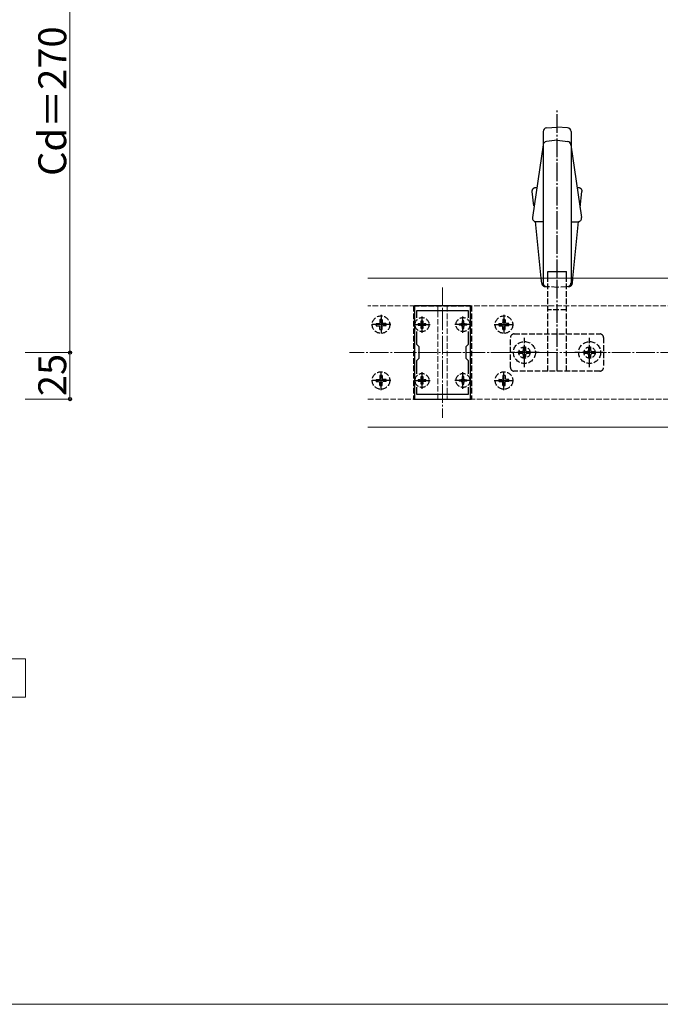
# Model space of a CAD drawing. Extents: x 0 to 1750, y 0 to 2615.
# Drawn here: x 678 to 1022, y 0 to 529 of the extents above; entities that cross this region are included whole.
import ezdxf

# ---------------------------------------------------------------- set-up
doc = ezdxf.new("R2010")
doc.units = 0
doc.linetypes.add('YCENTER_1', pattern=[13, 10, -1, 1, -1])
doc.linetypes.add('YHIDDEN_1', pattern=[4, 3, -1])
for name, color, linetype, lineweight in [('USER1', 3, 'CONTINUOUS', 13), ('YKK_11', 7, 'CONTINUOUS', 30), ('YKK_12', 2, 'CONTINUOUS', 13), ('YKK_13', 4, 'CONTINUOUS', 30), ('YKK_D', 6, 'CONTINUOUS', 13), ('YKK_ZWAK', 7, 'CONTINUOUS', 30), ('YSS_K', 3, 'CONTINUOUS', 13)]:
    doc.layers.add(name, color=color, linetype=linetype, lineweight=lineweight)
doc.styles.add('text-b', font='txt')

msp = doc.modelspace()

# ---------------------------------------------------------------- linework, layer by layer
at = {"layer": 'USER1'}
for p, q in [((558, 185.6), (681.14, 185.6)), ((681.14, 185.6), (681.14, 165)), ((681.14, 165), (558, 165))]:
    msp.add_line(p, q, dxfattribs=at)
at = {"layer": 'YKK_11', "linetype": 'ByBlock', "lineweight": -2, "ltscale": 0.5}
for p, q in [((920, 375), (890, 375)), ((890, 375), (890, 325)), ((891.2, 368.63), (891.2, 372.5)), ((891.2, 372.5), (918.8, 372.5)), ((918.8, 372.5), (918.8, 368.63)), ((920, 325), (920, 375)), ((891.2, 354.3), (891.2, 361.37)), ((918.8, 361.37), (918.8, 354.3)), ((892.5, 353), (891.2, 354.3)), ((918.8, 354.3), (917.5, 353)), ((892.5, 347), (892.5, 353)), ((917.5, 353), (917.5, 347)), ((891.2, 345.7), (892.5, 347)), ((891.2, 338.63), (891.2, 345.7)), ((917.5, 347), (918.8, 345.7)), ((918.8, 345.7), (918.8, 338.63)), ((891.2, 327.5), (891.2, 331.37)), ((918.8, 331.37), (918.8, 327.5)), ((890, 325), (920, 325)), ((918.8, 327.5), (891.2, 327.5))]:
    msp.add_line(p, q, dxfattribs=at)
at = {"layer": 'YKK_11', "ltscale": 0.5}
for p, q in [((896.5, 365), (891.5, 365)), ((894, 362.5), (894, 367.5)), ((918.5, 365), (913.5, 365)), ((916, 362.5), (916, 367.5)), ((896.5, 335), (891.5, 335)), ((894, 332.5), (894, 337.5)), ((918.5, 335), (913.5, 335)), ((916, 332.5), (916, 337.5))]:
    msp.add_line(p, q, dxfattribs=at)
at = {"layer": 'YKK_12'}
for p, q in [((1130, 390), (865, 390)), ((1130, 310), (865, 310))]:
    msp.add_line(p, q, dxfattribs=at)
at = {"layer": 'YKK_12', "linetype": 'YCENTER_1'}
msp.add_line((905, 385), (905, 315), dxfattribs=at)
at = {"layer": 'YKK_12', "linetype": 'YHIDDEN_1'}
for p, q in [((902.5, 375), (865, 375)), ((902.5, 325), (902.5, 375)), ((1149, 375), (907.5, 375)), ((907.5, 375), (907.5, 325)), ((865, 325), (902.5, 325)), ((907.5, 325), (1199, 325))]:
    msp.add_line(p, q, dxfattribs=at)
at = {"layer": 'YKK_13', "linetype": 'YCENTER_1'}
for p, q in [((966.5, 390), (966.5, 480)), ((966.5, 340), (966.5, 390)), ((872, 370.18), (872, 359.82)), ((938, 370.18), (938, 359.82)), ((877.18, 365), (866.82, 365)), ((889.56, 365), (898.44, 365)), ((894, 360.59), (894, 369.41)), ((920.44, 365), (911.56, 365)), ((916, 360.59), (916, 369.41)), ((932.82, 365), (943.18, 365)), ((949, 342.1), (949, 357.9)), ((984, 342.1), (984, 357.9)), ((956.9, 350), (941.1, 350)), ((991.9, 350), (976.1, 350)), ((872, 329.82), (872, 340.18)), ((894, 330.59), (894, 339.41)), ((916, 330.59), (916, 339.41)), ((938, 329.82), (938, 340.18)), ((877.18, 335), (866.82, 335)), ((889.56, 335), (898.44, 335)), ((920.44, 335), (911.56, 335)), ((932.82, 335), (943.18, 335))]:
    msp.add_line(p, q, dxfattribs=at)
at = {"layer": 'YKK_13'}
for p, q in [((960.87, 470.62), (966.5, 471)), ((972.13, 470.62), (966.5, 471)), ((959, 468.63), (959, 390)), ((974, 468.63), (974, 390)), ((959.02, 461.62), (953.33, 422.55)), ((966.5, 464), (960.76, 463.32)), ((966.5, 464), (972.24, 463.32)), ((973.98, 461.62), (979.67, 422.55)), ((953.21, 436.72), (953.22, 436.83)), ((953.22, 436.62), (953.21, 436.72)), ((953.22, 436.83), (953.23, 436.94)), ((953.23, 436.51), (953.22, 436.62)), ((953.23, 436.94), (953.24, 437.04)), ((954.02, 428.78), (953.23, 436.51)), ((953.24, 437.04), (953.26, 437.15)), ((953.26, 437.15), (953.29, 437.25)), ((953.29, 437.25), (953.32, 437.35)), ((953.32, 437.35), (953.35, 437.44)), ((953.35, 437.44), (953.39, 437.54)), ((953.39, 437.54), (953.44, 437.63)), ((953.44, 437.63), (953.49, 437.72)), ((953.49, 437.72), (953.54, 437.81)), ((953.54, 437.81), (953.6, 437.89)), ((953.6, 437.89), (953.66, 437.97)), ((953.66, 437.97), (953.73, 438.05)), ((953.73, 438.05), (953.8, 438.13)), ((953.8, 438.13), (953.88, 438.2)), ((953.88, 438.2), (953.95, 438.26)), ((953.95, 438.26), (954.04, 438.33)), ((954.04, 438.33), (954.12, 438.38)), ((954.12, 438.38), (954.21, 438.44)), ((954.21, 438.44), (954.3, 438.49)), ((954.3, 438.49), (954.39, 438.53)), ((954.39, 438.53), (954.49, 438.57)), ((954.49, 438.57), (954.59, 438.61)), ((954.59, 438.61), (954.69, 438.64)), ((954.69, 438.64), (954.8, 438.67)), ((954.8, 438.67), (954.9, 438.69)), ((954.9, 438.69), (955.01, 438.7)), ((955.01, 438.7), (955.02, 438.7)), ((955.02, 438.7), (955.02, 438.7)), ((955.02, 438.7), (955.03, 438.7)), ((955.03, 438.7), (955.04, 438.7)), ((955.04, 438.7), (955.05, 438.7)), ((955.05, 438.7), (955.05, 438.7)), ((955.05, 438.7), (955.06, 438.7)), ((955.06, 438.7), (955.07, 438.7)), ((955.07, 438.7), (955.07, 438.71)), ((955.07, 438.71), (955.08, 438.71)), ((955.08, 438.71), (955.09, 438.71)), ((955.09, 438.71), (955.09, 438.71)), ((955.09, 438.71), (955.1, 438.71)), ((955.1, 438.71), (955.11, 438.71)), ((955.11, 438.71), (955.11, 438.71)), ((955.11, 438.71), (955.12, 438.71)), ((955.12, 438.71), (955.13, 438.71)), ((955.13, 438.71), (955.13, 438.71)), ((955.13, 438.71), (955.14, 438.71)), ((955.14, 438.71), (955.15, 438.71)), ((955.15, 438.71), (955.15, 438.71)), ((955.15, 438.71), (955.16, 438.71)), ((955.16, 438.71), (955.17, 438.71)), ((955.17, 438.71), (955.17, 438.71)), ((955.17, 438.71), (955.18, 438.71)), ((955.18, 438.71), (955.19, 438.71)), ((955.19, 438.71), (955.19, 438.71)), ((955.19, 438.71), (955.2, 438.71)), ((955.2, 438.71), (955.21, 438.71)), ((955.21, 438.71), (955.22, 438.71)), ((977.78, 438.71), (977.89, 438.71)), ((977.89, 438.71), (978, 438.7)), ((978, 438.7), (978.11, 438.68)), ((978.11, 438.68), (978.21, 438.66)), ((978.21, 438.66), (978.32, 438.64)), ((978.32, 438.64), (978.42, 438.61)), ((978.42, 438.61), (978.51, 438.57)), ((978.51, 438.57), (978.61, 438.53)), ((978.61, 438.53), (978.7, 438.49)), ((978.7, 438.49), (978.79, 438.44)), ((978.79, 438.44), (978.88, 438.38)), ((978.88, 438.38), (978.97, 438.32)), ((978.89, 427.88), (979.77, 436.51)), ((978.97, 438.32), (979.05, 438.26)), ((979.05, 438.26), (979.12, 438.2)), ((979.12, 438.2), (979.2, 438.12)), ((979.2, 438.12), (979.27, 438.05)), ((979.27, 438.05), (979.34, 437.97)), ((979.34, 437.97), (979.4, 437.89)), ((979.4, 437.89), (979.46, 437.81)), ((979.46, 437.81), (979.51, 437.72)), ((979.51, 437.72), (979.56, 437.63)), ((979.56, 437.63), (979.61, 437.54)), ((979.61, 437.54), (979.65, 437.44)), ((979.65, 437.44), (979.68, 437.34)), ((979.68, 437.34), (979.71, 437.24)), ((979.71, 437.24), (979.74, 437.14)), ((979.74, 437.14), (979.76, 437.04)), ((979.76, 437.04), (979.77, 436.93)), ((979.77, 436.93), (979.78, 436.82)), ((979.78, 436.52), (979.77, 436.51)), ((979.77, 436.51), (979.77, 436.51)), ((979.78, 436.82), (979.78, 436.71)), ((979.78, 436.71), (979.78, 436.7)), ((979.78, 436.7), (979.78, 436.7)), ((979.78, 436.7), (979.78, 436.69)), ((979.78, 436.69), (979.78, 436.68)), ((979.78, 436.68), (979.78, 436.68)), ((979.78, 436.68), (979.78, 436.67)), ((979.78, 436.67), (979.78, 436.66)), ((979.78, 436.66), (979.78, 436.66)), ((979.78, 436.66), (979.78, 436.65)), ((979.78, 436.65), (979.78, 436.64)), ((979.78, 436.64), (979.78, 436.64)), ((979.78, 436.64), (979.78, 436.63)), ((979.78, 436.63), (979.78, 436.62)), ((979.78, 436.62), (979.78, 436.62)), ((979.78, 436.62), (979.78, 436.61)), ((979.78, 436.61), (979.78, 436.6)), ((979.78, 436.6), (979.78, 436.59)), ((979.78, 436.59), (979.78, 436.59)), ((979.78, 436.59), (979.78, 436.58)), ((979.78, 436.58), (979.78, 436.57)), ((979.78, 436.57), (979.78, 436.57)), ((979.78, 436.57), (979.78, 436.56)), ((979.78, 436.56), (979.78, 436.55)), ((979.78, 436.55), (979.78, 436.55)), ((979.78, 436.55), (979.78, 436.54)), ((979.78, 436.54), (979.78, 436.53)), ((979.78, 436.53), (979.78, 436.53)), ((979.78, 436.53), (979.78, 436.52)), ((957.99, 390), (954.89, 420.29)), ((959, 420.26), (955.31, 420.26)), ((974, 420.26), (977.69, 420.26)), ((975.01, 390), (978.11, 420.29)), ((961.5, 393.5), (971.5, 393.5)), ((961.5, 390), (961.5, 393.5)), ((971.5, 390), (971.5, 393.5))]:
    msp.add_line(p, q, dxfattribs=at)
at = {"layer": 'YKK_13', "linetype": 'YHIDDEN_1'}
for p, q in [((958.27, 387.22), (957.99, 390)), ((959, 390), (959, 387.37)), ((961.5, 360), (961.5, 390)), ((971.5, 360), (971.5, 390)), ((974, 390), (974, 387.37)), ((974.73, 387.22), (975.01, 390)), ((960.13, 385.42), (961.5, 385.33)), ((966.5, 385), (961.5, 385.33)), ((971.5, 385.33), (966.5, 385)), ((972.87, 385.42), (971.5, 385.33)), ((889.5, 375), (920.5, 375)), ((889.5, 375), (889.5, 325)), ((920.5, 375), (920.5, 325)), ((971.5, 373), (961.5, 373)), ((869.36, 365.59), (870.66, 365.61)), ((870.66, 365.61), (871.27, 365.73)), ((871.39, 366.34), (871.27, 365.73)), ((871.41, 367.64), (871.39, 366.34)), ((872.59, 367.64), (872.61, 366.34)), ((872.61, 366.34), (872.73, 365.73)), ((873.34, 365.61), (872.73, 365.73)), ((874.64, 365.59), (873.34, 365.61)), ((891.95, 364.63), (891.95, 365.38)), ((892.9, 365.38), (891.95, 365.38)), ((892.9, 365.38), (893.47, 365.53)), ((893.47, 365.53), (893.63, 366.1)), ((893.63, 366.1), (893.63, 367.05)), ((893.63, 367.05), (894.38, 367.05)), ((894.38, 367.05), (894.38, 366.1)), ((894.38, 366.1), (894.53, 365.53)), ((894.53, 365.53), (895.1, 365.38)), ((896.05, 365.38), (895.1, 365.38)), ((896.05, 365.38), (896.05, 364.63)), ((913.95, 365.38), (913.95, 364.63)), ((913.95, 365.38), (914.9, 365.38)), ((915.47, 365.53), (914.9, 365.38)), ((915.62, 366.1), (915.47, 365.53)), ((915.62, 367.05), (915.62, 366.1)), ((916.37, 367.05), (915.62, 367.05)), ((916.37, 366.1), (916.37, 367.05)), ((916.53, 365.53), (916.37, 366.1)), ((917.1, 365.38), (916.53, 365.53)), ((917.1, 365.38), (918.05, 365.38)), ((918.05, 364.63), (918.05, 365.38)), ((935.36, 365.59), (936.66, 365.61)), ((936.66, 365.61), (937.27, 365.73)), ((937.39, 366.34), (937.27, 365.73)), ((937.41, 367.64), (937.39, 366.34)), ((938.59, 367.64), (938.61, 366.34)), ((938.61, 366.34), (938.73, 365.73)), ((939.34, 365.61), (938.73, 365.73)), ((940.64, 365.59), (939.34, 365.61)), ((869.36, 364.41), (870.66, 364.39)), ((870.66, 364.39), (871.27, 364.27)), ((871.39, 363.66), (871.27, 364.27)), ((871.41, 362.36), (871.39, 363.66)), ((872.59, 362.36), (872.61, 363.66)), ((872.61, 363.66), (872.73, 364.27)), ((873.34, 364.39), (872.73, 364.27)), ((874.64, 364.41), (873.34, 364.39)), ((891.95, 364.63), (892.9, 364.63)), ((892.9, 364.63), (893.47, 364.47)), ((893.47, 364.47), (893.63, 363.9)), ((893.63, 362.95), (893.63, 363.9)), ((894.38, 362.95), (893.63, 362.95)), ((894.38, 363.9), (894.53, 364.47)), ((894.38, 363.9), (894.38, 362.95)), ((894.53, 364.47), (895.1, 364.63)), ((895.1, 364.63), (896.05, 364.63)), ((914.9, 364.63), (913.95, 364.63)), ((915.47, 364.47), (914.9, 364.63)), ((915.62, 363.9), (915.47, 364.47)), ((915.62, 363.9), (915.62, 362.95)), ((915.62, 362.95), (916.37, 362.95)), ((916.53, 364.47), (916.37, 363.9)), ((916.37, 362.95), (916.37, 363.9)), ((917.1, 364.63), (916.53, 364.47)), ((918.05, 364.63), (917.1, 364.63)), ((935.36, 364.41), (936.66, 364.39)), ((936.66, 364.39), (937.27, 364.27)), ((937.39, 363.66), (937.27, 364.27)), ((937.41, 362.36), (937.39, 363.66)), ((938.59, 362.36), (938.61, 363.66)), ((938.61, 363.66), (938.73, 364.27)), ((939.34, 364.39), (938.73, 364.27)), ((940.64, 364.41), (939.34, 364.39)), ((943.5, 360), (989.5, 360)), ((961.5, 340), (961.5, 360)), ((971.5, 340), (971.5, 360)), ((941.5, 342), (941.5, 358)), ((991.5, 358), (991.5, 342)), ((946.5, 349.5), (946.5, 350.5)), ((946.5, 350.5), (947.5, 350.5)), ((947.5, 349.5), (946.5, 349.5)), ((948.5, 351.5), (948.5, 352.5)), ((948.5, 352.5), (949.5, 352.5)), ((949.5, 352.5), (949.5, 351.5)), ((950.5, 350.5), (951.5, 350.5)), ((951.5, 349.5), (950.5, 349.5)), ((951.5, 350.5), (951.5, 349.5)), ((981.5, 349.5), (981.5, 350.5)), ((981.5, 350.5), (982.5, 350.5)), ((982.5, 349.5), (981.5, 349.5)), ((983.5, 351.5), (983.5, 352.5)), ((983.5, 352.5), (984.5, 352.5)), ((984.5, 352.5), (984.5, 351.5)), ((985.5, 350.5), (986.5, 350.5)), ((986.5, 349.5), (985.5, 349.5)), ((986.5, 350.5), (986.5, 349.5)), ((948.5, 347.5), (948.5, 348.5)), ((949.5, 347.5), (948.5, 347.5)), ((949.5, 348.5), (949.5, 347.5)), ((983.5, 347.5), (983.5, 348.5)), ((984.5, 347.5), (983.5, 347.5)), ((984.5, 348.5), (984.5, 347.5)), ((989.5, 340), (943.5, 340)), ((869.36, 335.59), (870.66, 335.61)), ((869.36, 334.41), (870.66, 334.39)), ((870.66, 335.61), (871.27, 335.73)), ((870.66, 334.39), (871.27, 334.27)), ((871.39, 336.34), (871.27, 335.73)), ((871.39, 333.66), (871.27, 334.27)), ((871.41, 337.64), (871.39, 336.34)), ((871.41, 332.36), (871.39, 333.66)), ((872.59, 337.64), (872.61, 336.34)), ((872.59, 332.36), (872.61, 333.66)), ((872.61, 336.34), (872.73, 335.73)), ((872.61, 333.66), (872.73, 334.27)), ((873.34, 335.61), (872.73, 335.73)), ((873.34, 334.39), (872.73, 334.27)), ((874.64, 335.59), (873.34, 335.61)), ((874.64, 334.41), (873.34, 334.39)), ((891.95, 334.63), (891.95, 335.38)), ((892.9, 335.38), (891.95, 335.38)), ((891.95, 334.63), (892.9, 334.63)), ((892.9, 335.38), (893.47, 335.53)), ((892.9, 334.63), (893.47, 334.47)), ((893.47, 335.53), (893.63, 336.1)), ((893.47, 334.47), (893.63, 333.9)), ((893.63, 336.1), (893.63, 337.05)), ((893.63, 337.05), (894.38, 337.05)), ((893.63, 332.95), (893.63, 333.9)), ((894.38, 337.05), (894.38, 336.1)), ((894.38, 336.1), (894.53, 335.53)), ((894.38, 333.9), (894.53, 334.47)), ((894.38, 333.9), (894.38, 332.95)), ((894.53, 335.53), (895.1, 335.38)), ((894.53, 334.47), (895.1, 334.63)), ((896.05, 335.38), (895.1, 335.38)), ((895.1, 334.63), (896.05, 334.63)), ((896.05, 335.38), (896.05, 334.63)), ((913.95, 335.38), (913.95, 334.63)), ((913.95, 335.38), (914.9, 335.38)), ((914.9, 334.63), (913.95, 334.63)), ((915.47, 335.53), (914.9, 335.38)), ((915.47, 334.47), (914.9, 334.63)), ((915.62, 336.1), (915.47, 335.53)), ((915.62, 333.9), (915.47, 334.47)), ((915.62, 337.05), (915.62, 336.1)), ((916.37, 337.05), (915.62, 337.05)), ((915.62, 333.9), (915.62, 332.95)), ((916.37, 336.1), (916.37, 337.05)), ((916.53, 335.53), (916.37, 336.1)), ((916.53, 334.47), (916.37, 333.9)), ((916.37, 332.95), (916.37, 333.9)), ((917.1, 335.38), (916.53, 335.53)), ((917.1, 334.63), (916.53, 334.47)), ((917.1, 335.38), (918.05, 335.38)), ((918.05, 334.63), (917.1, 334.63)), ((918.05, 334.63), (918.05, 335.38)), ((935.36, 335.59), (936.66, 335.61)), ((935.36, 334.41), (936.66, 334.39)), ((936.66, 335.61), (937.27, 335.73)), ((936.66, 334.39), (937.27, 334.27)), ((937.39, 336.34), (937.27, 335.73)), ((937.39, 333.66), (937.27, 334.27)), ((937.41, 337.64), (937.39, 336.34)), ((937.41, 332.36), (937.39, 333.66)), ((938.59, 337.64), (938.61, 336.34)), ((938.59, 332.36), (938.61, 333.66)), ((938.61, 336.34), (938.73, 335.73)), ((938.61, 333.66), (938.73, 334.27)), ((939.34, 335.61), (938.73, 335.73)), ((939.34, 334.39), (938.73, 334.27)), ((940.64, 335.59), (939.34, 335.61)), ((940.64, 334.41), (939.34, 334.39)), ((894.38, 332.95), (893.63, 332.95)), ((915.62, 332.95), (916.37, 332.95)), ((889.5, 325), (920.5, 325))]:
    msp.add_line(p, q, dxfattribs=at)
for centre, radius in [((872, 365), 4.71), ((894, 365), 3.75), ((916, 365), 3.75), ((938, 365), 4.71), ((949, 350), 5.9), ((984, 350), 5.9), ((949, 350), 3), ((984, 350), 3), ((872, 335), 4.71), ((894, 335), 3.75), ((916, 335), 3.75), ((938, 335), 4.71)]:
    msp.add_circle(centre, radius, dxfattribs=at)
at = {"layer": 'YKK_13'}
for centre, start, end in [((961, 468.63), 93.8141, 180), ((972, 468.63), 0, 86.1859), ((961, 461.33), 96.7931, 180), ((972, 461.33), 8.2822, 83.2069), ((955.31, 422.26), 171.7178, 270), ((977.69, 422.26), 270, 8.2822)]:
    msp.add_arc(centre, 2, start, end, dxfattribs=at)
at = {"layer": 'YKK_13', "linetype": 'YHIDDEN_1'}
for centre, radius, start, end in [((960.26, 387.42), 2, 185.8492, 266.1859), ((961, 387.37), 2, 180, 266.1859), ((972, 387.37), 2, 273.8141, 0), ((972.74, 387.42), 2, 273.8141, 354.1508), ((872, 365), 2.71, 167.4441, 192.5559), ((872, 365), 2.71, 77.4441, 102.5559), ((872, 365), 2.71, 347.4441, 12.5559), ((938, 365), 2.71, 167.4441, 192.5559), ((938, 365), 2.71, 77.4441, 102.5559), ((938, 365), 2.71, 347.4441, 12.5559), ((872, 365), 2.71, 257.4441, 282.5559), ((938, 365), 2.71, 257.4441, 282.5559), ((943.5, 358), 2, 90, 180), ((989.5, 358), 2, 0, 90), ((947.5, 351.5), 1, 270, 0), ((947.5, 348.5), 1, 0, 90), ((950.5, 351.5), 1, 180, 270), ((950.5, 348.5), 1, 90, 180), ((982.5, 351.5), 1, 270, 0), ((982.5, 348.5), 1, 0, 90), ((985.5, 351.5), 1, 180, 270), ((985.5, 348.5), 1, 90, 180), ((943.5, 342), 2, 180, 270), ((989.5, 342), 2, 270, 0), ((872, 335), 2.71, 167.4441, 192.5559), ((872, 335), 2.71, 77.4441, 102.5559), ((872, 335), 2.71, 347.4441, 12.5559), ((938, 335), 2.71, 167.4441, 192.5559), ((938, 335), 2.71, 77.4441, 102.5559), ((938, 335), 2.71, 347.4441, 12.5559), ((872, 335), 2.71, 257.4441, 282.5559), ((938, 335), 2.71, 257.4441, 282.5559)]:
    msp.add_arc(centre, radius, start, end, dxfattribs=at)
at = {"layer": 'YKK_D'}
for p, q in [((705, 350), (705, 620)), ((681, 350), (706, 350)), ((681, 350), (706, 350)), ((705, 350), (705, 325)), ((681, 325), (706, 325))]:
    msp.add_line(p, q, dxfattribs=at)
at = {"layer": 'YKK_D', "linetype": 'ByBlock', "lineweight": -2}
for centre in [(705, 350), (705, 350), (705, 325)]:
    msp.add_circle(centre, 0.875, dxfattribs=at)
at = {"layer": 'YKK_ZWAK', "lineweight": 20}
msp.add_line((0, 0), (1750, 0), dxfattribs=at)
at = {"layer": 'YSS_K', "linetype": 'YCENTER_1'}
msp.add_line((1175, 350), (855, 350), dxfattribs=at)

# ---------------------------------------------------------------- texts
at = {"layer": 'YKK_D', "style": 'text-b'}
for s, p in [('Cd＝270', (703, 444.86)), ('25', (703, 326.59))]:
    msp.add_text(s, height=15, rotation=90, dxfattribs=at).set_placement(p)

doc.saveas('drawing.dxf')
